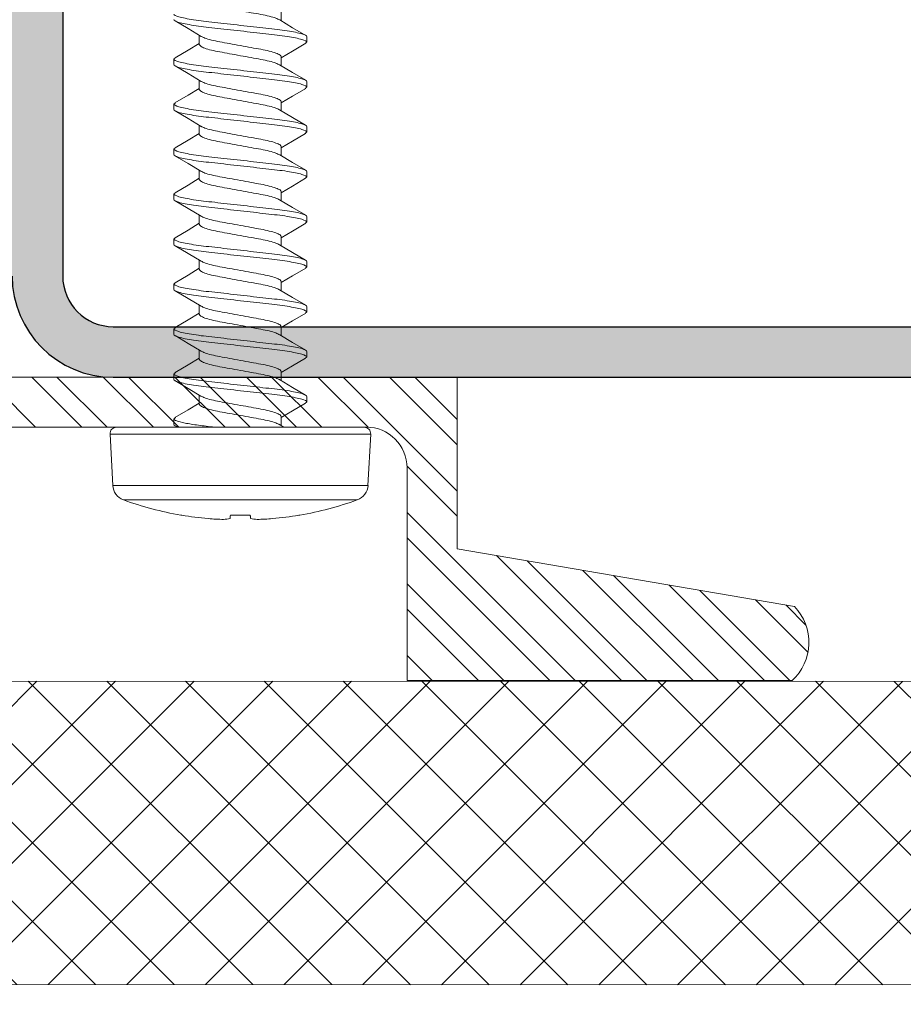
# Model space of a CAD drawing. Units: inches. Extents: x -1086 to 451, y -999 to 1258.
# Drawn here: x 443 to 444, y -86 to -85 of the extents above; entities that cross this region are included whole.
import ezdxf

# ---------------------------------------------------------------- set-up
doc = ezdxf.new("R2010")
doc.units = ezdxf.units.IN
doc.header["$MEASUREMENT"] = 0

# ---------------------------------------------------------------- blocks, each defined once
blk = doc.blocks.new('$RECOVER_170425110602-0')
at = {"color": 4, "lineweight": 0}
for p, q in [((99.3888, 5.5081), (99.3252, 5.5114)), ((99.3252, 5.1894), (99.3252, 5.5114)), ((99.3168, 5.1974), (99.3168, 5.5034)), ((99.3888, 5.3504), (99.3888, 5.5081)), ((99.4066, 5.4949), (99.4066, 5.206)), ((98.862, 5.4324), (98.8689, 5.4324)), ((98.9175, 5.4324), (98.9244, 5.4324)), ((98.9731, 5.4324), (98.98, 5.4324)), ((99.0287, 5.4324), (99.0356, 5.4324)), ((99.0842, 5.4324), (99.0911, 5.4324)), ((99.1398, 5.4324), (99.1467, 5.4324)), ((99.1953, 5.4324), (99.2022, 5.4324)), ((99.2509, 5.4324), (99.2578, 5.4324)), ((99.3065, 5.4324), (99.3134, 5.4324)), ((99.3168, 5.4278), (99.3149, 5.4311)), ((99.4254, 5.4228), (99.4254, 5.4238)), ((98.8439, 5.4011), (98.8326, 5.4011)), ((98.8994, 5.4011), (98.8882, 5.4011)), ((98.955, 5.4011), (98.9438, 5.4011)), ((99.0106, 5.4011), (98.9993, 5.4011)), ((99.0661, 5.4011), (99.0549, 5.4011)), ((99.1217, 5.4011), (99.1104, 5.4011)), ((99.1772, 5.4011), (99.166, 5.4011)), ((99.2328, 5.4011), (99.2216, 5.4011)), ((99.2884, 5.4011), (99.2771, 5.4011)), ((99.4254, 5.3381), (99.4254, 5.3627)), ((99.3888, 5.1928), (99.3888, 5.3504)), ((98.8036, 5.2998), (98.8149, 5.2998)), ((98.8592, 5.2998), (98.8704, 5.2998)), ((98.9148, 5.2998), (98.926, 5.2998)), ((98.9703, 5.2998), (98.9816, 5.2998)), ((99.0259, 5.2998), (99.0371, 5.2998)), ((99.0814, 5.2998), (99.0927, 5.2998)), ((99.137, 5.2998), (99.1482, 5.2998)), ((99.1926, 5.2998), (99.2038, 5.2998)), ((99.2481, 5.2998), (99.2594, 5.2998)), ((99.3037, 5.2998), (99.3149, 5.2998)), ((99.3136, 5.3019), (99.3167, 5.2968)), ((98.8411, 5.2684), (98.8342, 5.2684)), ((98.8967, 5.2684), (98.8898, 5.2684)), ((98.9522, 5.2684), (98.9453, 5.2684)), ((99.0078, 5.2684), (99.0009, 5.2684)), ((99.0633, 5.2684), (99.0564, 5.2684)), ((99.1189, 5.2684), (99.112, 5.2684)), ((99.1745, 5.2684), (99.1676, 5.2684)), ((99.23, 5.2684), (99.2231, 5.2684)), ((99.2856, 5.2684), (99.2787, 5.2684)), ((99.4254, 5.277), (99.4254, 5.2781)), ((99.3252, 5.1894), (99.3888, 5.1928))]:
    blk.add_line(p, q, dxfattribs=at)
at = {"color": 4, "lineweight": 0, "flags": 128}
for points in [[(98.834, 5.3988), (98.8244, 5.4148), (98.8149, 5.431)], [(98.8605, 5.431), (98.8509, 5.4149), (98.8427, 5.4011)], [(98.8896, 5.3988), (98.88, 5.4148), (98.8704, 5.431)], [(98.9161, 5.4312), (98.9066, 5.415), (98.8982, 5.4011)], [(98.9451, 5.3989), (98.9355, 5.4149), (98.9259, 5.4311)], [(98.9716, 5.4311), (98.962, 5.4149), (98.9538, 5.4011)], [(99.0005, 5.3991), (98.991, 5.415), (98.9814, 5.4312)], [(99.0271, 5.431), (99.0176, 5.4148), (99.0093, 5.4011)], [(99.0561, 5.399), (99.0466, 5.4149), (99.0371, 5.4311)], [(99.0827, 5.4311), (99.0732, 5.415), (99.0649, 5.4011)], [(99.1118, 5.3988), (99.1022, 5.4148), (99.0927, 5.431)], [(99.1383, 5.4311), (99.1288, 5.4149), (99.1205, 5.4011)], [(99.1674, 5.3988), (99.1578, 5.4148), (99.1482, 5.431)], [(99.1938, 5.431), (99.1842, 5.4148), (99.176, 5.4011)], [(99.2229, 5.3989), (99.2133, 5.4149), (99.2037, 5.4311)], [(99.2494, 5.4311), (99.2398, 5.4149), (99.2316, 5.4011)], [(99.2783, 5.3991), (99.2688, 5.415), (99.2592, 5.4312)], [(99.305, 5.4312), (99.2955, 5.415), (99.2871, 5.4011)], [(99.4254, 5.3627), (99.4261, 5.3628), (99.4267, 5.3628), (99.4273, 5.3629), (99.4279, 5.3629), (99.4284, 5.363), (99.4289, 5.3631), (99.4293, 5.3631), (99.4297, 5.3631)], [(99.4297, 5.3377), (99.4293, 5.3377), (99.4289, 5.3378), (99.4284, 5.3378), (99.4279, 5.3379), (99.4273, 5.3379), (99.4267, 5.338), (99.4261, 5.3381), (99.4254, 5.3381)], [(98.8137, 5.3018), (98.8232, 5.2858), (98.8327, 5.2696)], [(98.8425, 5.2696), (98.8521, 5.2858), (98.8604, 5.2998)], [(98.8691, 5.302), (98.8787, 5.286), (98.8882, 5.2697)], [(98.8982, 5.2697), (98.9077, 5.2859), (98.916, 5.2998)], [(98.9247, 5.302), (98.9342, 5.286), (98.9438, 5.2698)], [(98.9538, 5.2698), (98.9633, 5.286), (98.9715, 5.2998)], [(98.9804, 5.3018), (98.9899, 5.2858), (98.9994, 5.2697)], [(99.0093, 5.2698), (99.0189, 5.286), (99.0271, 5.2998)], [(99.0358, 5.3019), (99.0454, 5.2859), (99.0549, 5.2697)], [(99.0648, 5.2697), (99.0744, 5.2859), (99.0827, 5.2998)], [(99.0913, 5.302), (99.1009, 5.286), (99.1105, 5.2698)], [(99.1203, 5.2696), (99.1299, 5.2858), (99.1382, 5.2998)], [(99.147, 5.3019), (99.1565, 5.2859), (99.1661, 5.2697)], [(99.176, 5.2697), (99.1855, 5.2859), (99.1938, 5.2998)], [(99.2026, 5.3018), (99.2121, 5.2858), (99.2217, 5.2697)], [(99.2316, 5.2698), (99.2411, 5.286), (99.2493, 5.2998)], [(99.258, 5.302), (99.2676, 5.286), (99.2772, 5.2698)], [(99.2871, 5.2698), (99.2967, 5.286), (99.3049, 5.2998)]]:
    blk.add_lwpolyline(points, dxfattribs=at)
at = {"color": 4, "lineweight": 0}
for centre, radius, start, end in [((99.3248, 5.5034), 0.008, 87, 180), ((99.3877, 5.4881), 0.02, 19.7829, 87), ((99.005, 5.3504), 0.4268, 9.9017, 19.7829), ((99.0038, 5.3504), 0.4278, 5.329, 9.7356), ((99.0671, 5.3608), 0.3638, 1.6235, 4.6234), ((99.3642, 5.3757), 0.0667, 349.1388, 356.0706), ((99.3642, 5.3251), 0.0667, 3.9294, 10.8612), ((99.0671, 5.34), 0.3638, 355.3766, 358.3765), ((99.0038, 5.3504), 0.4278, 350.2644, 354.671), ((99.005, 5.3504), 0.4268, 340.2171, 350.0983), ((99.3248, 5.1974), 0.008, 180, 273), ((99.3877, 5.2127), 0.02, 273, 340.2171)]:
    blk.add_arc(centre, radius, start, end, dxfattribs=at)
for points, knots in [([(98.8064, 5.4324), (98.8074, 5.4324), (98.8086, 5.4304), (98.811, 5.4221), (98.8123, 5.4158), (98.8141, 5.4043), (98.8146, 5.4001), (98.8157, 5.3915), (98.8162, 5.387), (98.8178, 5.3723), (98.8191, 5.3614), (98.8216, 5.3394), (98.8228, 5.3285), (98.8244, 5.3139), (98.8249, 5.3094), (98.826, 5.3007), (98.8265, 5.2965), (98.8283, 5.285), (98.8296, 5.2787), (98.832, 5.2704), (98.8332, 5.2684), (98.8342, 5.2684)], [0, 0, 0, 0, 0.125, 0.125, 0.25, 0.25, 0.3125, 0.3125, 0.375, 0.375, 0.5, 0.5, 0.625, 0.625, 0.6875, 0.6875, 0.75, 0.75, 0.875, 0.875, 1, 1, 1, 1]), ([(98.8133, 5.4324), (98.8143, 5.4324), (98.8155, 5.4304), (98.8179, 5.4221), (98.8192, 5.4158), (98.821, 5.4043), (98.8215, 5.4001), (98.8226, 5.3915), (98.8231, 5.387), (98.8247, 5.3723), (98.826, 5.3614), (98.8285, 5.3394), (98.8297, 5.3285), (98.8313, 5.3139), (98.8318, 5.3094), (98.8329, 5.3007), (98.8334, 5.2965), (98.8352, 5.285), (98.8365, 5.2787), (98.8389, 5.2704), (98.8401, 5.2684), (98.8411, 5.2684)], [0, 0, 0, 0, 0.125, 0.125, 0.25, 0.25, 0.3125, 0.3125, 0.375, 0.375, 0.5, 0.5, 0.625, 0.625, 0.6875, 0.6875, 0.75, 0.75, 0.875, 0.875, 1, 1, 1, 1]), ([(98.862, 5.4324), (98.863, 5.4324), (98.8642, 5.4304), (98.8666, 5.4221), (98.8679, 5.4158), (98.8696, 5.4043), (98.8702, 5.4001), (98.8713, 5.3915), (98.8717, 5.387), (98.8734, 5.3723), (98.8746, 5.3614), (98.8771, 5.3394), (98.8784, 5.3285), (98.88, 5.3139), (98.8805, 5.3094), (98.8815, 5.3007), (98.8821, 5.2965), (98.8839, 5.285), (98.8851, 5.2787), (98.8876, 5.2704), (98.8888, 5.2684), (98.8898, 5.2684)], [0, 0, 0, 0, 0.125, 0.125, 0.25, 0.25, 0.3125, 0.3125, 0.375, 0.375, 0.5, 0.5, 0.625, 0.625, 0.6875, 0.6875, 0.75, 0.75, 0.875, 0.875, 1, 1, 1, 1]), ([(98.8689, 5.4324), (98.8699, 5.4324), (98.8711, 5.4304), (98.8735, 5.4221), (98.8748, 5.4158), (98.8765, 5.4043), (98.8771, 5.4001), (98.8782, 5.3915), (98.8786, 5.387), (98.8803, 5.3723), (98.8815, 5.3614), (98.884, 5.3394), (98.8853, 5.3285), (98.8869, 5.3139), (98.8874, 5.3094), (98.8884, 5.3007), (98.889, 5.2965), (98.8908, 5.285), (98.892, 5.2787), (98.8945, 5.2704), (98.8957, 5.2684), (98.8967, 5.2684)], [0, 0, 0, 0, 0.125, 0.125, 0.25, 0.25, 0.3125, 0.3125, 0.375, 0.375, 0.5, 0.5, 0.625, 0.625, 0.6875, 0.6875, 0.75, 0.75, 0.875, 0.875, 1, 1, 1, 1]), ([(98.9175, 5.4324), (98.9185, 5.4324), (98.9197, 5.4304), (98.9222, 5.4221), (98.9234, 5.4158), (98.9252, 5.4043), (98.9258, 5.4001), (98.9268, 5.3915), (98.9273, 5.387), (98.929, 5.3723), (98.9302, 5.3614), (98.9327, 5.3394), (98.9339, 5.3285), (98.9356, 5.3139), (98.9361, 5.3094), (98.9371, 5.3007), (98.9377, 5.2965), (98.9394, 5.285), (98.9407, 5.2787), (98.9432, 5.2704), (98.9443, 5.2684), (98.9453, 5.2684)], [0, 0, 0, 0, 0.125, 0.125, 0.25, 0.25, 0.3125, 0.3125, 0.375, 0.375, 0.5, 0.5, 0.625, 0.625, 0.6875, 0.6875, 0.75, 0.75, 0.875, 0.875, 1, 1, 1, 1]), ([(98.9244, 5.4324), (98.9254, 5.4324), (98.9266, 5.4304), (98.9291, 5.4221), (98.9303, 5.4158), (98.9321, 5.4043), (98.9327, 5.4001), (98.9337, 5.3915), (98.9342, 5.387), (98.9359, 5.3723), (98.9371, 5.3614), (98.9396, 5.3394), (98.9408, 5.3285), (98.9425, 5.3139), (98.943, 5.3094), (98.944, 5.3007), (98.9446, 5.2965), (98.9463, 5.285), (98.9476, 5.2787), (98.9501, 5.2704), (98.9512, 5.2684), (98.9522, 5.2684)], [0, 0, 0, 0, 0.125, 0.125, 0.25, 0.25, 0.3125, 0.3125, 0.375, 0.375, 0.5, 0.5, 0.625, 0.625, 0.6875, 0.6875, 0.75, 0.75, 0.875, 0.875, 1, 1, 1, 1]), ([(98.9731, 5.4324), (98.9741, 5.4324), (98.9753, 5.4304), (98.9777, 5.4221), (98.979, 5.4158), (98.9808, 5.4043), (98.9813, 5.4001), (98.9824, 5.3915), (98.9829, 5.387), (98.9845, 5.3723), (98.9858, 5.3614), (98.9882, 5.3394), (98.9895, 5.3285), (98.9911, 5.3139), (98.9916, 5.3094), (98.9927, 5.3007), (98.9932, 5.2965), (98.995, 5.285), (98.9963, 5.2787), (98.9987, 5.2704), (98.9999, 5.2684), (99.0009, 5.2684)], [0, 0, 0, 0, 0.125, 0.125, 0.25, 0.25, 0.3125, 0.3125, 0.375, 0.375, 0.5, 0.5, 0.625, 0.625, 0.6875, 0.6875, 0.75, 0.75, 0.875, 0.875, 1, 1, 1, 1]), ([(98.98, 5.4324), (98.981, 5.4324), (98.9822, 5.4304), (98.9846, 5.4221), (98.9859, 5.4158), (98.9877, 5.4043), (98.9882, 5.4001), (98.9893, 5.3915), (98.9898, 5.387), (98.9914, 5.3723), (98.9927, 5.3614), (98.9951, 5.3394), (98.9964, 5.3285), (98.998, 5.3139), (98.9985, 5.3094), (98.9996, 5.3007), (99.0001, 5.2965), (99.0019, 5.285), (99.0032, 5.2787), (99.0056, 5.2704), (99.0068, 5.2684), (99.0078, 5.2684)], [0, 0, 0, 0, 0.125, 0.125, 0.25, 0.25, 0.3125, 0.3125, 0.375, 0.375, 0.5, 0.5, 0.625, 0.625, 0.6875, 0.6875, 0.75, 0.75, 0.875, 0.875, 1, 1, 1, 1]), ([(99.0287, 5.4324), (99.0297, 5.4324), (99.0308, 5.4304), (99.0333, 5.4221), (99.0346, 5.4158), (99.0363, 5.4043), (99.0369, 5.4001), (99.0379, 5.3915), (99.0384, 5.387), (99.0401, 5.3723), (99.0413, 5.3614), (99.0438, 5.3394), (99.045, 5.3285), (99.0467, 5.3139), (99.0472, 5.3094), (99.0482, 5.3007), (99.0488, 5.2965), (99.0506, 5.285), (99.0518, 5.2787), (99.0543, 5.2704), (99.0554, 5.2684), (99.0564, 5.2684)], [0, 0, 0, 0, 0.125, 0.125, 0.25, 0.25, 0.3125, 0.3125, 0.375, 0.375, 0.5, 0.5, 0.625, 0.625, 0.6875, 0.6875, 0.75, 0.75, 0.875, 0.875, 1, 1, 1, 1]), ([(99.0356, 5.4324), (99.0366, 5.4324), (99.0377, 5.4304), (99.0402, 5.4221), (99.0415, 5.4158), (99.0432, 5.4043), (99.0438, 5.4001), (99.0448, 5.3915), (99.0453, 5.387), (99.047, 5.3723), (99.0482, 5.3614), (99.0507, 5.3394), (99.0519, 5.3285), (99.0536, 5.3139), (99.0541, 5.3094), (99.0551, 5.3007), (99.0557, 5.2965), (99.0575, 5.285), (99.0587, 5.2787), (99.0612, 5.2704), (99.0623, 5.2684), (99.0633, 5.2684)], [0, 0, 0, 0, 0.125, 0.125, 0.25, 0.25, 0.3125, 0.3125, 0.375, 0.375, 0.5, 0.5, 0.625, 0.625, 0.6875, 0.6875, 0.75, 0.75, 0.875, 0.875, 1, 1, 1, 1]), ([(99.0842, 5.4324), (99.0852, 5.4324), (99.0864, 5.4304), (99.0888, 5.4221), (99.0901, 5.4158), (99.0919, 5.4043), (99.0924, 5.4001), (99.0935, 5.3915), (99.094, 5.387), (99.0956, 5.3723), (99.0969, 5.3614), (99.0994, 5.3394), (99.1006, 5.3285), (99.1022, 5.3139), (99.1027, 5.3094), (99.1038, 5.3007), (99.1043, 5.2965), (99.1061, 5.285), (99.1074, 5.2787), (99.1098, 5.2704), (99.111, 5.2684), (99.112, 5.2684)], [0, 0, 0, 0, 0.125, 0.125, 0.25, 0.25, 0.3125, 0.3125, 0.375, 0.375, 0.5, 0.5, 0.625, 0.625, 0.6875, 0.6875, 0.75, 0.75, 0.875, 0.875, 1, 1, 1, 1]), ([(99.0911, 5.4324), (99.0921, 5.4324), (99.0933, 5.4304), (99.0957, 5.4221), (99.097, 5.4158), (99.0988, 5.4043), (99.0993, 5.4001), (99.1004, 5.3915), (99.1009, 5.387), (99.1025, 5.3723), (99.1038, 5.3614), (99.1063, 5.3394), (99.1075, 5.3285), (99.1091, 5.3139), (99.1096, 5.3094), (99.1107, 5.3007), (99.1112, 5.2965), (99.113, 5.285), (99.1143, 5.2787), (99.1167, 5.2704), (99.1179, 5.2684), (99.1189, 5.2684)], [0, 0, 0, 0, 0.125, 0.125, 0.25, 0.25, 0.3125, 0.3125, 0.375, 0.375, 0.5, 0.5, 0.625, 0.625, 0.6875, 0.6875, 0.75, 0.75, 0.875, 0.875, 1, 1, 1, 1]), ([(99.1398, 5.4324), (99.1408, 5.4324), (99.142, 5.4304), (99.1444, 5.4221), (99.1457, 5.4158), (99.1474, 5.4043), (99.148, 5.4001), (99.1491, 5.3915), (99.1495, 5.387), (99.1512, 5.3723), (99.1524, 5.3614), (99.1549, 5.3394), (99.1562, 5.3285), (99.1578, 5.3139), (99.1583, 5.3094), (99.1593, 5.3007), (99.1599, 5.2965), (99.1617, 5.285), (99.1629, 5.2787), (99.1654, 5.2704), (99.1666, 5.2684), (99.1676, 5.2684)], [0, 0, 0, 0, 0.125, 0.125, 0.25, 0.25, 0.3125, 0.3125, 0.375, 0.375, 0.5, 0.5, 0.625, 0.625, 0.6875, 0.6875, 0.75, 0.75, 0.875, 0.875, 1, 1, 1, 1]), ([(99.1467, 5.4324), (99.1477, 5.4324), (99.1489, 5.4304), (99.1513, 5.4221), (99.1526, 5.4158), (99.1543, 5.4043), (99.1549, 5.4001), (99.156, 5.3915), (99.1564, 5.387), (99.1581, 5.3723), (99.1593, 5.3614), (99.1618, 5.3394), (99.1631, 5.3285), (99.1647, 5.3139), (99.1652, 5.3094), (99.1662, 5.3007), (99.1668, 5.2965), (99.1686, 5.285), (99.1698, 5.2787), (99.1723, 5.2704), (99.1735, 5.2684), (99.1745, 5.2684)], [0, 0, 0, 0, 0.125, 0.125, 0.25, 0.25, 0.3125, 0.3125, 0.375, 0.375, 0.5, 0.5, 0.625, 0.625, 0.6875, 0.6875, 0.75, 0.75, 0.875, 0.875, 1, 1, 1, 1]), ([(99.1953, 5.4324), (99.1963, 5.4324), (99.1975, 5.4304), (99.2, 5.4221), (99.2012, 5.4158), (99.203, 5.4043), (99.2036, 5.4001), (99.2046, 5.3915), (99.2051, 5.387), (99.2068, 5.3723), (99.208, 5.3614), (99.2105, 5.3394), (99.2117, 5.3285), (99.2134, 5.3139), (99.2139, 5.3094), (99.2149, 5.3007), (99.2155, 5.2965), (99.2172, 5.285), (99.2185, 5.2787), (99.221, 5.2704), (99.2221, 5.2684), (99.2231, 5.2684)], [0, 0, 0, 0, 0.125, 0.125, 0.25, 0.25, 0.3125, 0.3125, 0.375, 0.375, 0.5, 0.5, 0.625, 0.625, 0.6875, 0.6875, 0.75, 0.75, 0.875, 0.875, 1, 1, 1, 1]), ([(99.2022, 5.4324), (99.2032, 5.4324), (99.2044, 5.4304), (99.2069, 5.4221), (99.2081, 5.4158), (99.2099, 5.4043), (99.2105, 5.4001), (99.2115, 5.3915), (99.212, 5.387), (99.2137, 5.3723), (99.2149, 5.3614), (99.2174, 5.3394), (99.2186, 5.3285), (99.2203, 5.3139), (99.2208, 5.3094), (99.2218, 5.3007), (99.2224, 5.2965), (99.2241, 5.285), (99.2254, 5.2787), (99.2279, 5.2704), (99.229, 5.2684), (99.23, 5.2684)], [0, 0, 0, 0, 0.125, 0.125, 0.25, 0.25, 0.3125, 0.3125, 0.375, 0.375, 0.5, 0.5, 0.625, 0.625, 0.6875, 0.6875, 0.75, 0.75, 0.875, 0.875, 1, 1, 1, 1]), ([(99.2509, 5.4324), (99.2519, 5.4324), (99.2531, 5.4304), (99.2555, 5.4221), (99.2568, 5.4158), (99.2586, 5.4043), (99.2591, 5.4001), (99.2602, 5.3915), (99.2607, 5.387), (99.2623, 5.3723), (99.2636, 5.3614), (99.266, 5.3394), (99.2673, 5.3285), (99.2689, 5.3139), (99.2694, 5.3094), (99.2705, 5.3007), (99.271, 5.2965), (99.2728, 5.285), (99.2741, 5.2787), (99.2765, 5.2704), (99.2777, 5.2684), (99.2787, 5.2684)], [0, 0, 0, 0, 0.125, 0.125, 0.25, 0.25, 0.3125, 0.3125, 0.375, 0.375, 0.5, 0.5, 0.625, 0.625, 0.6875, 0.6875, 0.75, 0.75, 0.875, 0.875, 1, 1, 1, 1]), ([(99.2578, 5.4324), (99.2588, 5.4324), (99.26, 5.4304), (99.2624, 5.4221), (99.2637, 5.4158), (99.2655, 5.4043), (99.266, 5.4001), (99.2671, 5.3915), (99.2676, 5.387), (99.2692, 5.3723), (99.2705, 5.3614), (99.2729, 5.3394), (99.2742, 5.3285), (99.2758, 5.3139), (99.2763, 5.3094), (99.2774, 5.3007), (99.2779, 5.2965), (99.2797, 5.285), (99.281, 5.2787), (99.2834, 5.2704), (99.2846, 5.2684), (99.2856, 5.2684)], [0, 0, 0, 0, 0.125, 0.125, 0.25, 0.25, 0.3125, 0.3125, 0.375, 0.375, 0.5, 0.5, 0.625, 0.625, 0.6875, 0.6875, 0.75, 0.75, 0.875, 0.875, 1, 1, 1, 1]), ([(99.3065, 5.4324), (99.3072, 5.4324), (99.3081, 5.4313), (99.3098, 5.4267), (99.3108, 5.4231), (99.3126, 5.414), (99.3135, 5.4084), (99.3152, 5.3961), (99.3159, 5.3896), (99.3168, 5.3823)], [0, 0, 0, 0, 0.25, 0.25, 0.5, 0.5, 0.75, 0.75, 1, 1, 1, 1]), ([(98.8137, 5.3018), (98.813, 5.3032), (98.8114, 5.306), (98.809, 5.3143), (98.8068, 5.3248), (98.8047, 5.3371), (98.8022, 5.3504), (98.7998, 5.3637), (98.7976, 5.376), (98.7954, 5.3866), (98.793, 5.3947), (98.7905, 5.4001), (98.789, 5.4007), (98.7883, 5.4011)], [0, 0, 0, 0, 0.0865649, 0.1795882, 0.2692519, 0.3589157, 0.451939, 0.5449622, 0.634626, 0.7242897, 0.817313, 0.9103362, 1, 1, 1, 1]), ([(98.8692, 5.3021), (98.8685, 5.3034), (98.8669, 5.3062), (98.8646, 5.3143), (98.8624, 5.3248), (98.8602, 5.3371), (98.8578, 5.3504), (98.8553, 5.3637), (98.8531, 5.376), (98.851, 5.3866), (98.8485, 5.3947), (98.8461, 5.4001), (98.8446, 5.4007), (98.8439, 5.4011)], [0, 0, 0, 0, 0.081379, 0.174931, 0.265104, 0.355276, 0.448828, 0.542379, 0.632552, 0.722725, 0.816276, 0.909827, 1, 1, 1, 1]), ([(98.9247, 5.3021), (98.924, 5.3034), (98.9225, 5.3062), (98.9201, 5.3143), (98.918, 5.3248), (98.9158, 5.3371), (98.9133, 5.3504), (98.9109, 5.3637), (98.9087, 5.376), (98.9065, 5.3866), (98.9041, 5.3947), (98.9016, 5.4001), (98.9002, 5.4007), (98.8994, 5.4011)], [0, 0, 0, 0, 0.081719, 0.175236, 0.265375, 0.355515, 0.449031, 0.542548, 0.632688, 0.722827, 0.816344, 0.909861, 1, 1, 1, 1]), ([(98.9804, 5.3018), (98.9797, 5.3032), (98.9781, 5.3061), (98.9757, 5.3143), (98.9735, 5.3248), (98.9713, 5.3371), (98.9689, 5.3504), (98.9664, 5.3637), (98.9643, 5.376), (98.9621, 5.3866), (98.9596, 5.3947), (98.9572, 5.4001), (98.9557, 5.4007), (98.955, 5.4011)], [0, 0, 0, 0, 0.0859497, 0.1790357, 0.2687598, 0.3584839, 0.4515698, 0.5446558, 0.6343798, 0.724104, 0.8171899, 0.9102758, 1, 1, 1, 1]), ([(99.0359, 5.302), (99.0352, 5.3033), (99.0336, 5.3061), (99.0313, 5.3143), (99.0291, 5.3248), (99.0269, 5.3371), (99.0245, 5.3504), (99.022, 5.3637), (99.0198, 5.376), (99.0176, 5.3866), (99.0152, 5.3947), (99.0127, 5.4001), (99.0113, 5.4007), (99.0106, 5.4011)], [0, 0, 0, 0, 0.0832013, 0.1765671, 0.2665611, 0.356555, 0.4499208, 0.5432867, 0.6332805, 0.7232745, 0.8166403, 0.9100061, 1, 1, 1, 1]), ([(99.0914, 5.3021), (99.0907, 5.3034), (99.0892, 5.3062), (99.0868, 5.3143), (99.0846, 5.3248), (99.0825, 5.3371), (99.08, 5.3504), (99.0776, 5.3637), (99.0754, 5.376), (99.0732, 5.3866), (99.0708, 5.3947), (99.0683, 5.4001), (99.0668, 5.4007), (99.0661, 5.4011)], [0, 0, 0, 0, 0.080823, 0.174431, 0.264658, 0.354886, 0.448494, 0.542102, 0.632329, 0.722557, 0.816165, 0.909773, 1, 1, 1, 1]), ([(99.147, 5.3019), (99.1463, 5.3033), (99.1448, 5.3061), (99.1424, 5.3143), (99.1402, 5.3248), (99.138, 5.3371), (99.1356, 5.3504), (99.1331, 5.3637), (99.1309, 5.376), (99.1288, 5.3866), (99.1263, 5.3947), (99.1239, 5.4001), (99.1224, 5.4007), (99.1217, 5.4011)], [0, 0, 0, 0, 0.084034, 0.177315, 0.267227, 0.357139, 0.45042, 0.543701, 0.633613, 0.723526, 0.816807, 0.910088, 1, 1, 1, 1]), ([(99.2026, 5.3018), (99.2019, 5.3032), (99.2003, 5.3061), (99.1979, 5.3143), (99.1958, 5.3248), (99.1936, 5.3371), (99.1911, 5.3504), (99.1887, 5.3637), (99.1865, 5.376), (99.1843, 5.3866), (99.1819, 5.3947), (99.1794, 5.4001), (99.178, 5.4007), (99.1772, 5.4011)], [0, 0, 0, 0, 0.085787, 0.17889, 0.26863, 0.35837, 0.451472, 0.544575, 0.634315, 0.724055, 0.817157, 0.91026, 1, 1, 1, 1]), ([(99.2581, 5.3021), (99.2574, 5.3034), (99.2559, 5.3062), (99.2535, 5.3143), (99.2513, 5.3248), (99.2491, 5.3371), (99.2467, 5.3504), (99.2442, 5.3637), (99.2421, 5.376), (99.2399, 5.3866), (99.2374, 5.3947), (99.235, 5.4001), (99.2335, 5.4007), (99.2328, 5.4011)], [0, 0, 0, 0, 0.081045, 0.174631, 0.264836, 0.355042, 0.448627, 0.542213, 0.632418, 0.722624, 0.816209, 0.909795, 1, 1, 1, 1]), ([(99.3137, 5.302), (99.3129, 5.3034), (99.3114, 5.3062), (99.3091, 5.3143), (99.3069, 5.3248), (99.3047, 5.3371), (99.3023, 5.3504), (99.2998, 5.3637), (99.2976, 5.376), (99.2954, 5.3866), (99.293, 5.3947), (99.2905, 5.4001), (99.2891, 5.4007), (99.2884, 5.4011)], [0, 0, 0, 0, 0.082199, 0.175667, 0.265759, 0.355852, 0.449319, 0.542787, 0.63288, 0.722972, 0.81644, 0.909908, 1, 1, 1, 1]), ([(98.8339, 5.3987), (98.8346, 5.3974), (98.8361, 5.3946), (98.8385, 5.3865), (98.8407, 5.376), (98.8429, 5.3637), (98.8453, 5.3504), (98.8478, 5.3371), (98.8499, 5.3248), (98.8521, 5.3142), (98.8546, 5.3061), (98.857, 5.3007), (98.8585, 5.3001), (98.8592, 5.2998)], [0, 0, 0, 0, 0.081661, 0.175183, 0.265329, 0.355474, 0.448996, 0.542519, 0.632664, 0.722809, 0.816332, 0.909855, 1, 1, 1, 1]), ([(98.8895, 5.3987), (98.8902, 5.3974), (98.8917, 5.3946), (98.8941, 5.3865), (98.8962, 5.376), (98.8984, 5.3637), (98.9009, 5.3504), (98.9033, 5.3371), (98.9055, 5.3248), (98.9077, 5.3142), (98.9101, 5.3061), (98.9126, 5.3007), (98.914, 5.3001), (98.9148, 5.2998)], [0, 0, 0, 0, 0.080817, 0.174425, 0.264653, 0.354881, 0.44849, 0.542099, 0.632327, 0.722555, 0.816163, 0.909772, 1, 1, 1, 1]), ([(98.945, 5.3988), (98.9457, 5.3975), (98.9473, 5.3947), (98.9496, 5.3865), (98.9518, 5.376), (98.954, 5.3637), (98.9564, 5.3504), (98.9589, 5.3371), (98.9611, 5.3248), (98.9632, 5.3142), (98.9657, 5.3061), (98.9681, 5.3007), (98.9696, 5.3001), (98.9703, 5.2998)], [0, 0, 0, 0, 0.082939, 0.176331, 0.266351, 0.356371, 0.449763, 0.543156, 0.633175, 0.723195, 0.816588, 0.90998, 1, 1, 1, 1]), ([(99.0005, 5.3991), (99.0012, 5.3977), (99.0028, 5.3948), (99.0052, 5.3865), (99.0074, 5.376), (99.0095, 5.3637), (99.012, 5.3504), (99.0144, 5.3371), (99.0166, 5.3248), (99.0188, 5.3142), (99.0213, 5.3061), (99.0237, 5.3007), (99.0252, 5.3001), (99.0259, 5.2998)], [0, 0, 0, 0, 0.087026, 0.180002, 0.269621, 0.359239, 0.452216, 0.545192, 0.63481, 0.724429, 0.817405, 0.910381, 1, 1, 1, 1]), ([(99.0561, 5.3989), (99.0568, 5.3976), (99.0584, 5.3947), (99.0607, 5.3865), (99.0629, 5.376), (99.0651, 5.3637), (99.0676, 5.3504), (99.07, 5.3371), (99.0722, 5.3248), (99.0744, 5.3142), (99.0768, 5.3061), (99.0793, 5.3007), (99.0807, 5.3001), (99.0814, 5.2998)], [0, 0, 0, 0, 0.084446, 0.177685, 0.267557, 0.357429, 0.450668, 0.543907, 0.633778, 0.72365, 0.816889, 0.910128, 1, 1, 1, 1]), ([(99.1117, 5.3987), (99.1124, 5.3974), (99.1139, 5.3946), (99.1163, 5.3865), (99.1185, 5.376), (99.1207, 5.3637), (99.1231, 5.3504), (99.1256, 5.3371), (99.1277, 5.3248), (99.1299, 5.3142), (99.1324, 5.3061), (99.1348, 5.3007), (99.1363, 5.3001), (99.137, 5.2998)], [0, 0, 0, 0, 0.081659, 0.175182, 0.265327, 0.355472, 0.448995, 0.542518, 0.632663, 0.722809, 0.816332, 0.909855, 1, 1, 1, 1]), ([(99.1673, 5.3987), (99.168, 5.3974), (99.1695, 5.3946), (99.1719, 5.3865), (99.174, 5.376), (99.1762, 5.3637), (99.1787, 5.3504), (99.1811, 5.3371), (99.1833, 5.3248), (99.1855, 5.3142), (99.1879, 5.3061), (99.1904, 5.3007), (99.1918, 5.3001), (99.1926, 5.2998)], [0, 0, 0, 0, 0.080817, 0.174426, 0.264654, 0.354882, 0.44849, 0.542099, 0.632327, 0.722555, 0.816163, 0.909772, 1, 1, 1, 1]), ([(99.2228, 5.3988), (99.2235, 5.3975), (99.2251, 5.3947), (99.2274, 5.3865), (99.2296, 5.376), (99.2318, 5.3637), (99.2342, 5.3504), (99.2367, 5.3371), (99.2389, 5.3248), (99.241, 5.3142), (99.2435, 5.3061), (99.2459, 5.3007), (99.2474, 5.3001), (99.2481, 5.2998)], [0, 0, 0, 0, 0.082942, 0.176335, 0.266354, 0.356373, 0.449765, 0.543158, 0.633177, 0.723196, 0.816588, 0.909981, 1, 1, 1, 1]), ([(99.2783, 5.3991), (99.279, 5.3977), (99.2806, 5.3948), (99.283, 5.3865), (99.2852, 5.376), (99.2873, 5.3637), (99.2898, 5.3504), (99.2922, 5.3371), (99.2944, 5.3248), (99.2966, 5.3142), (99.2991, 5.3061), (99.3015, 5.3007), (99.303, 5.3001), (99.3037, 5.2998)], [0, 0, 0, 0, 0.087025, 0.180001, 0.26962, 0.359238, 0.452215, 0.545191, 0.63481, 0.724429, 0.817405, 0.910381, 1, 1, 1, 1])]:
    blk.add_open_spline(points, degree=3, knots=knots, dxfattribs=at)
for points, degree in [([(98.8604, 5.4305), (98.862, 5.4324)], 1), ([(98.9161, 5.4306), (98.9175, 5.4324)], 1), ([(98.9716, 5.4305), (98.9731, 5.4324)], 1), ([(99.0271, 5.4305), (99.0287, 5.4324)], 1), ([(99.0827, 5.4305), (99.0842, 5.4324)], 1), ([(99.1383, 5.4305), (99.1398, 5.4324)], 1), ([(99.1938, 5.4305), (99.1953, 5.4324)], 1), ([(99.2493, 5.4305), (99.2509, 5.4324)], 1), ([(99.305, 5.4306), (99.3065, 5.4324)], 1), ([(99.3134, 5.4324), (99.3144, 5.4324), (99.3155, 5.4304), (99.3168, 5.4263)], 3), ([(98.8411, 5.2684), (98.8426, 5.2702)], 1), ([(98.8967, 5.2684), (98.8982, 5.2703)], 1), ([(98.9522, 5.2684), (98.9538, 5.2703)], 1), ([(99.0078, 5.2684), (99.0093, 5.2703)], 1), ([(99.0633, 5.2684), (99.0649, 5.2703)], 1), ([(99.1189, 5.2684), (99.1204, 5.2702)], 1), ([(99.1745, 5.2684), (99.176, 5.2703)], 1), ([(99.23, 5.2684), (99.2316, 5.2703)], 1), ([(99.2856, 5.2684), (99.2871, 5.2703)], 1)]:
    blk.add_open_spline(points, degree=degree, dxfattribs=at)
blk = doc.blocks.new('sha-132 .375')
h = blk.add_hatch()
h.set_pattern_fill('STEEL', color=252, scale=0.5, angle=90, style=0)
h.set_pattern_definition([(135, (0, 0), (-0.04419417382, -0.04419417382), []), (135, (-0.03125, 2e-18), (-0.04419417382, -0.04419417382), [])])
h.paths.add_polyline_path([(38038.2965, -3596.6514), (38038.2965, -3597.3394), (38037.9835, -3597.3394), (38037.9835, -3598.1392), (38038.1958, -3598.1392), (38038.2671, -3598.5556, 0.423703), (38038.3585, -3598.553), (38038.3585, -3598.0772), (38038.0955, -3598.0772, -0.414214), (38038.0455, -3598.0272), (38038.0455, -3597.4014), (38038.3585, -3597.4014), (38038.3585, -3596.6514), (38038.484, -3596.6514, 1), (38038.608, -3596.6514), (38038.7585, -3596.6514), (38038.7585, -3596.5894), (38038.3585, -3596.5894), (38038.3585, -3596.1894), (38038.2965, -3596.1894), (38038.2965, -3596.3399, 1), (38038.2965, -3596.4639), (38038.2965, -3596.5894), (38037.5465, -3596.5894), (38037.5465, -3596.9024), (38036.9206, -3596.9024, -0.414214), (38036.8706, -3596.8524), (38036.8706, -3596.5894), (38036.3948, -3596.5894, 0.423703), (38036.3922, -3596.6808), (38036.8086, -3596.7521), (38036.8086, -3596.9644), (38037.6085, -3596.9644), (38037.6085, -3596.6514)])
at = {"color": 5, "linetype": 'ByBlock', "lineweight": 13}
blk.add_lwpolyline([(38038.0455, -3597.4014), (38038.0455, -3598.0272, 0.414214), (38038.0955, -3598.0772), (38038.3585, -3598.0772), (38038.3585, -3598.553, -0.423703), (38038.2671, -3598.5556), (38038.1958, -3598.1392), (38037.9835, -3598.1392), (38037.9835, -3597.3394)], format="xyb", dxfattribs=at)
blk.add_blockref('$RECOVER_170425110602-0', (37938.7287, -3603.2217))
blk = doc.blocks.new('*U257')
at = {"lineweight": 5}
h = blk.add_hatch(dxfattribs=at)
h.set_pattern_fill('NET', color=1, scale=0.55, angle=45, style=0)
h.paths.add_polyline_path([(38014.6304, -3597.5499), (38014.6304, -3597.8751), (38014.6304, -3597.886), (38014.6693, -3597.9249), (38022.4524, -3597.922), (38022.4913, -3597.8831), (38022.4913, -3597.547)])
at = {"color": 5, "linetype": 'Continuous', "lineweight": 5}
for p, q in [((38014.6304, -3597.5499), (38022.4913, -3597.547)), ((38014.6693, -3597.9249), (38022.4524, -3597.922))]:
    blk.add_line(p, q, dxfattribs=at)

msp = doc.modelspace()

# ---------------------------------------------------------------- hatches: boundary and pattern name
msp.add_hatch(color=256).paths.add_polyline_path([(445.10859, -79.67924, -0.4142136), (445.17109, -79.74174), (445.17109, -79.99174, -0.4142136), (445.10859, -80.05424), (444.85859, -80.05424), (444.85859, -80.11674), (445.10859, -80.11674, 0.4142136), (445.23359, -79.99174), (445.23359, -79.74174, 0.4142136), (445.10859, -79.61674), (443.35859, -79.61674, 0.4142136), (443.23359, -79.74174), (443.23359, -81.61674, -0.4142136), (443.17109, -81.67924), (442.73359, -81.67924, 0.4142136), (442.60859, -81.80424), (442.60859, -83.43614, 0.4142136), (442.73359, -83.56114), (443.17109, -83.56114, -0.4142136), (443.23359, -83.62364), (443.23359, -85.24864, 0.4142136), (443.35859, -85.37364), (445.10859, -85.37364, 0.4142136), (445.23359, -85.24864), (445.23359, -84.99864, 0.4142136), (445.10859, -84.87364), (444.85859, -84.87364), (444.85859, -84.93614), (445.10859, -84.93614, -0.4142136), (445.17109, -84.99864), (445.17109, -85.24864, -0.4142136), (445.10859, -85.31114), (443.35859, -85.31114, -0.4142136), (443.29609, -85.24864), (443.29609, -83.62364, 0.4142136), (443.17109, -83.49864), (442.73359, -83.49864, -0.4142136), (442.67109, -83.43614), (442.67109, -81.80424, -0.4142136), (442.73359, -81.74174), (443.17109, -81.74174, 0.4142136), (443.29609, -81.61674), (443.29609, -79.74174, -0.4142136), (443.35859, -79.67924)])

# ---------------------------------------------------------------- linework, layer by layer
for p, q in [((443.29609, -83.62364), (443.29609, -85.24864)), ((443.35859, -85.31114), (445.10859, -85.31114)), ((443.35859, -85.37364), (445.10859, -85.37364))]:
    msp.add_line(p, q)
for radius in [0.125, 0.0625]:
    msp.add_arc((443.35859, -85.24864), radius, 180, 270)

# ---------------------------------------------------------------- block references
at = {"color": 9, "linetype": 'Continuous', "lineweight": 13, "xscale": -1, "rotation": 90}
msp.add_blockref('sha-132 .375', (-3154.35579, 37952.61016), dxfattribs=at)
at = {"color": 9, "linetype": 'Continuous', "lineweight": 13, "xscale": -1}
msp.add_blockref('*U257', (38464.87732, 3511.79842), dxfattribs=at)

doc.saveas('drawing.dxf')
